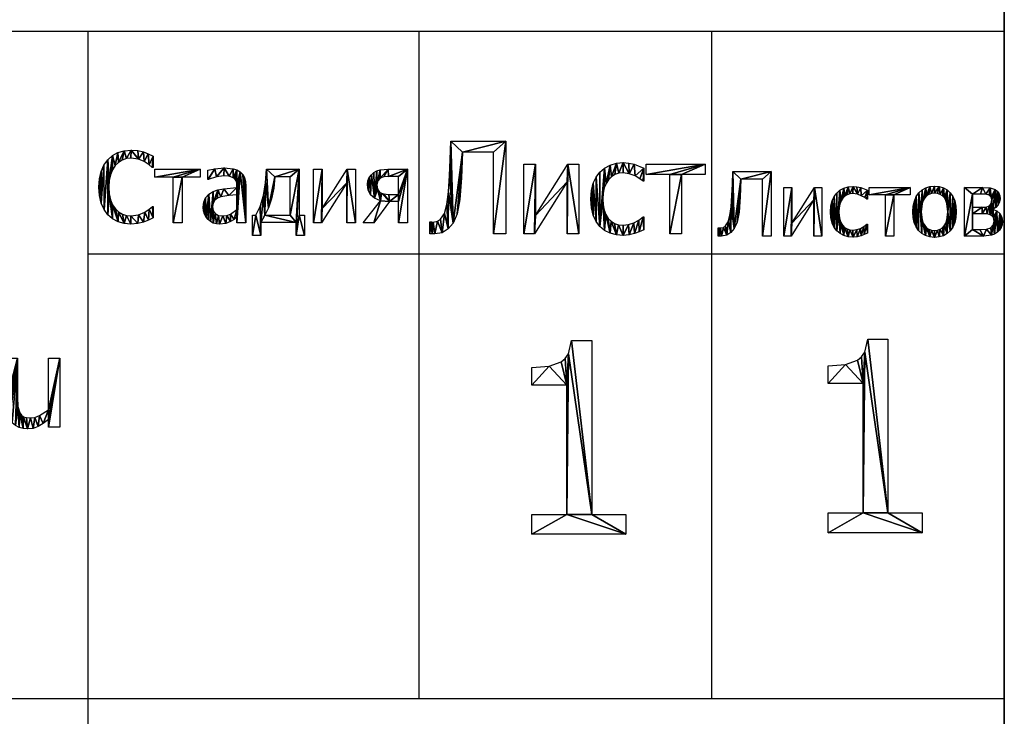
# Model space of a CAD drawing. Extents: x -665 to 1736, y 1569 to 3211.
# Drawn here: x 1591 to 1736, y 1665 to 1768 of the extents above; entities that cross this region are included whole.
import ezdxf

# ---------------------------------------------------------------- set-up
doc = ezdxf.new("R2010")
doc.units = 0
doc.header["$LTSCALE"] = 2.54
doc.layers.get('0').update_dxf_attribs({"color": 13, "linetype": 'CONTINUOUS'})

# ---------------------------------------------------------------- blocks, each defined once
blk = doc.blocks.new('______0')
at = {"color": 0}
for p, q in [((11.46, 15.88, 0.07), (11.46, 13.59, 0.07)), ((11.46, 13.59, 0.07), (11.3, 13.59, 0.07)), ((11.82, 11.69, 0.07), (11.82, 13.27, 0.07)), ((11.82, 13.27, 0.07), (20.9, 13.27, 0.07)), ((20.9, 13.27, 0.07), (20.9, 11.69, 0.07)), ((22.37, 11.21, 0.07), (22.37, 13.04, 0.07)), ((34.09, 13.27, 0.07), (40.65, 13.27, 0.07)), ((40.65, 13.27, 0.07), (40.65, 4.1, 0.07)), ((43.49, 2.57, 0.07), (43.49, 13.27, 0.07)), ((43.49, 13.27, 0.07), (45.27, 13.27, 0.07)), ((45.27, 13.27, 0.07), (45.27, 5.41, 0.07)), ((45.27, 5.41, 0.07), (50.25, 13.27, 0.07)), ((50.25, 13.27, 0.07), (51.93, 13.27, 0.07)), ((51.93, 13.27, 0.07), (51.93, 2.57, 0.07)), ((60.49, 8.23, 0.07), (60.49, 11.83, 0.07)), ((62.29, 13.27, 0.07), (62.29, 2.57, 0.07)), ((15.46, 11.69, 0.07), (11.82, 11.69, 0.07)), ((15.46, 2.57, 0.07), (15.46, 11.69, 0.07)), ((20.9, 11.69, 0.07), (17.26, 11.69, 0.07)), ((17.26, 11.69, 0.07), (17.26, 2.57, 0.07)), ((38.85, 11.75, 0.07), (35.79, 11.75, 0.07)), ((38.85, 4.1, 0.07), (38.85, 11.75, 0.07)), ((50.15, 10.55, 0.07), (45.11, 2.57, 0.07)), ((50.15, 2.57, 0.07), (50.15, 10.55, 0.07)), ((28.22, 5.2, 0.07), (28.22, 8.17, 0.07)), ((53.44, 2.57, 0.07), (56.88, 6.97, 0.07)), ((58.71, 6.81, 0.07), (55.54, 2.57, 0.07)), ((60.49, 6.81, 0.07), (58.71, 6.81, 0.07)), ((60.49, 2.57, 0.07), (60.49, 6.81, 0.07)), ((11.31, 5.8, 0.07), (11.46, 5.8, 0.07)), ((11.46, 5.8, 0.07), (11.46, 3.53, 0.07)), ((31.31, 0, 0.07), (31.31, 4.1, 0.07)), ((31.31, 4.1, 0.07), (32.02, 4.1, 0.07)), ((33.79, 4.1, 0.07), (38.85, 4.1, 0.07)), ((40.65, 4.1, 0.07), (41.71, 4.1, 0.07)), ((41.71, 4.1, 0.07), (41.71, 0, 0.07)), ((17.26, 2.57, 0.07), (15.46, 2.57, 0.07)), ((28.22, 2.57, 0.07), (28.22, 3.71, 0.07)), ((30.01, 2.57, 0.07), (28.22, 2.57, 0.07)), ((40.04, 2.6, 0.07), (32.99, 2.6, 0.07)), ((32.99, 2.6, 0.07), (32.99, 0, 0.07)), ((40.04, 0, 0.07), (40.04, 2.6, 0.07)), ((45.11, 2.57, 0.07), (43.49, 2.57, 0.07)), ((51.93, 2.57, 0.07), (50.15, 2.57, 0.07)), ((55.54, 2.57, 0.07), (53.44, 2.57, 0.07)), ((62.29, 2.57, 0.07), (60.49, 2.57, 0.07)), ((32.99, 0, 0.07), (31.31, 0, 0.07)), ((41.71, 0, 0.07), (40.04, 0, 0.07))]:
    blk.add_line(p, q, dxfattribs=at)
mesh = blk.add_polyface(dxfattribs=at)
corners = [(0.75, 11.36, 0.07), (0.75, 7.99, 0.07), (0.63, 9.68, 0.07), (1.09, 12.81, 0.07), (1.1, 6.49, 0.07), (1.65, 14.05, 0.07), (1.67, 5.22, 0.07), (2.41, 15.12, 0.07), (2.42, 4.18, 0.07), (2.61, 9.68, 0.07), (2.69, 10.99, 0.07), (3.35, 15.97, 0.07), (2.94, 12.16, 0.07), (3.34, 13.17, 0.07), (3.88, 13.99, 0.07), (4.43, 16.59, 0.07), (4.54, 14.63, 0.07), (5.67, 16.96, 0.07), (5.31, 15.1, 0.07), (6.14, 15.38, 0.07), (7.05, 17.09, 0.07), (7.03, 15.47, 0.07), (8.52, 15.28, 0.07), (8.4, 16.98, 0.07), (9.56, 16.71, 0.07), (9.7, 14.79, 0.07), (10.5, 16.36, 0.07), (10.66, 14.15, 0.07), (11.46, 15.88, 0.07), (11.3, 13.59, 0.07), (11.46, 13.59, 0.07), (2.69, 8.32, 0.07), (3.36, 3.36, 0.07), (2.96, 7.16, 0.07), (3.38, 6.18, 0.07), (4.45, 2.78, 0.07), (3.93, 5.37, 0.07), (4.57, 4.75, 0.07), (5.68, 2.43, 0.07), (5.33, 4.31, 0.07), (6.15, 4.04, 0.07), (7.02, 2.31, 0.07), (7.03, 3.95, 0.07), (8.41, 2.41, 0.07), (8.55, 4.15, 0.07), (9.56, 2.72, 0.07), (9.8, 4.66, 0.07), (10.57, 3.11, 0.07), (10.71, 5.26, 0.07), (11.46, 3.53, 0.07), (11.31, 5.8, 0.07), (11.46, 5.8, 0.07)]
mesh.append_faces([[corners[k] for k in face] for face in [(0, 1, 2), (29, 28, 30), (49, 50, 51)]], dxfattribs={"vtx0": -1, "color": 0})
mesh.append_faces([[corners[k] for k in face] for face in [(1, 3, 4), (4, 5, 6), (6, 7, 8), (9, 7, 10), (10, 11, 12), (12, 11, 13), (13, 11, 14), (14, 15, 16), (16, 17, 18), (18, 17, 19), (19, 20, 21), (21, 20, 22), (22, 24, 25), (25, 26, 27), (27, 28, 29), (8, 31, 32), (31, 8, 9), (32, 34, 35), (35, 37, 38), (38, 40, 41), (41, 42, 43), (43, 44, 45), (45, 46, 47), (47, 48, 49)]], dxfattribs={"vtx0": -1, "vtx1": -1, "color": 0})
mesh.append_faces([[corners[k] for k in face] for face in [(8, 7, 9)]], dxfattribs={"vtx0": -1, "vtx1": -1, "vtx2": -1, "color": 0})
mesh.append_faces([[corners[k] for k in face] for face in [(1, 0, 3), (4, 3, 5), (6, 5, 7), (10, 7, 11), (14, 11, 15), (16, 15, 17), (19, 17, 20), (22, 20, 23), (22, 23, 24), (25, 24, 26), (27, 26, 28), (32, 31, 33), (32, 33, 34), (35, 34, 36), (35, 36, 37), (38, 37, 39), (38, 39, 40), (41, 40, 42), (43, 42, 44), (45, 44, 46), (47, 46, 48), (49, 48, 50)]], dxfattribs={"vtx0": -1, "vtx2": -1, "color": 0})
mesh = blk.add_polyface(dxfattribs=at)
corners = [(20.9, 13.27, 0.07), (11.82, 11.69, 0.07), (11.82, 13.27, 0.07), (15.46, 11.69, 0.07), (17.26, 11.69, 0.07), (15.46, 2.57, 0.07), (20.9, 11.69, 0.07), (17.26, 2.57, 0.07)]
mesh.append_faces([[corners[k] for k in face] for face in [(0, 1, 2), (4, 0, 6)]], dxfattribs={"vtx0": -1, "color": 0})
mesh.append_faces([[corners[k] for k in face] for face in [(1, 0, 3), (3, 4, 5)]], dxfattribs={"vtx0": -1, "vtx1": -1, "color": 0})
mesh.append_faces([[corners[k] for k in face] for face in [(3, 0, 4)]], dxfattribs={"vtx0": -1, "vtx1": -1, "vtx2": -1, "color": 0})
mesh.append_faces([[corners[k] for k in face] for face in [(7, 5, 4)]], dxfattribs={"vtx1": -1, "color": 0})
mesh = blk.add_polyface(dxfattribs=at)
corners = [(23.79, 13.35, 0.07), (22.37, 11.21, 0.07), (22.37, 13.04, 0.07), (22.47, 11.21, 0.07), (24.16, 11.75, 0.07), (25.63, 13.52, 0.07), (25.62, 11.93, 0.07), (26.65, 11.86, 0.07), (27.49, 13.35, 0.07), (27.49, 11.57, 0.07), (28.21, 13.11, 0.07), (27.8, 11.32, 0.07), (28.03, 10.97, 0.07), (28.17, 10.52, 0.07), (28.22, 9.95, 0.07), (28.85, 12.73, 0.07), (28.22, 9.61, 0.07), (28.22, 8.17, 0.07), (28.22, 5.2, 0.07), (28.22, 3.71, 0.07), (28.22, 2.57, 0.07), (30.01, 2.57, 0.07), (29.36, 12.22, 0.07), (29.72, 11.59, 0.07), (29.94, 10.81, 0.07), (30.01, 9.89, 0.07), (23.35, 5.79, 0.07), (23.49, 2.52, 0.07), (22.93, 2.82, 0.07), (23.48, 4.98, 0.07), (23.87, 4.4, 0.07), (24.1, 2.33, 0.07), (24.51, 4.04, 0.07), (24.74, 2.27, 0.07), (25.38, 3.93, 0.07), (25.99, 2.4, 0.07), (26.19, 4.02, 0.07), (26.92, 2.79, 0.07), (26.93, 4.3, 0.07), (27.63, 3.25, 0.07), (21.61, 6.7, 0.07), (21.56, 4.97, 0.07), (21.49, 5.67, 0.07), (21.75, 4.31, 0.07), (21.96, 7.56, 0.07), (22.05, 3.71, 0.07), (22.57, 8.26, 0.07), (22.44, 3.22, 0.07), (23.45, 8.8, 0.07), (23.47, 6.51, 0.07), (24.43, 9.15, 0.07), (23.82, 7.05, 0.07), (24.35, 7.45, 0.07), (25.01, 7.73, 0.07), (25.57, 9.37, 0.07), (26.59, 8.01, 0.07)]
mesh.append_faces([[corners[k] for k in face] for face in [(0, 1, 2), (21, 24, 25), (40, 41, 42)]], dxfattribs={"vtx0": -1, "color": 0})
mesh.append_faces([[corners[k] for k in face] for face in [(1, 0, 3), (3, 0, 4), (4, 5, 6), (6, 5, 7), (7, 8, 9), (9, 10, 11), (11, 10, 12), (12, 10, 13), (13, 10, 14), (14, 15, 16), (17, 15, 18), (19, 15, 20), (20, 15, 21), (27, 30, 31), (31, 32, 33), (33, 34, 35), (35, 36, 37), (37, 38, 39), (39, 18, 19), (41, 40, 43), (43, 44, 45), (45, 46, 47), (47, 46, 28), (26, 48, 49), (49, 50, 51), (51, 50, 52), (52, 50, 53), (53, 54, 55), (55, 16, 17)]], dxfattribs={"vtx0": -1, "vtx1": -1, "color": 0})
mesh.append_faces([[corners[k] for k in face] for face in [(16, 15, 17), (18, 15, 19), (28, 48, 26)]], dxfattribs={"vtx0": -1, "vtx1": -1, "vtx2": -1, "color": 0})
mesh.append_faces([[corners[k] for k in face] for face in [(4, 0, 5), (7, 5, 8), (9, 8, 10), (14, 10, 15), (21, 15, 22), (21, 22, 23), (21, 23, 24), (26, 27, 28), (27, 26, 29), (27, 29, 30), (31, 30, 32), (33, 32, 34), (35, 34, 36), (37, 36, 38), (39, 38, 18), (43, 40, 44), (45, 44, 46), (28, 46, 48), (49, 48, 50), (53, 50, 54), (55, 54, 16)]], dxfattribs={"vtx0": -1, "vtx2": -1, "color": 0})
mesh = blk.add_polyface(dxfattribs=at)
corners = [(33.95, 10.52, 0.07), (33.79, 4.1, 0.07), (33.51, 8, 0.07), (34.53, 5.57, 0.07), (34.09, 13.27, 0.07), (35.79, 11.75, 0.07), (40.65, 13.27, 0.07), (35.13, 7.38, 0.07), (35.56, 9.46, 0.07), (38.85, 11.75, 0.07), (38.85, 4.1, 0.07), (40.04, 2.6, 0.07), (40.04, 0, 0.07), (40.65, 4.1, 0.07), (41.71, 0, 0.07), (41.71, 4.1, 0.07), (32.99, 2.6, 0.07), (32.85, 5.82, 0.07), (32.02, 4.1, 0.07), (31.31, 0, 0.07), (31.31, 4.1, 0.07), (32.99, 0, 0.07)]
mesh.append_faces([[corners[k] for k in face] for face in [(7, 5, 8), (14, 13, 15), (18, 19, 20)]], dxfattribs={"vtx0": -1, "color": 0})
mesh.append_faces([[corners[k] for k in face] for face in [(0, 1, 2), (1, 0, 3), (3, 5, 7), (5, 6, 9), (9, 6, 10), (11, 6, 12), (12, 13, 14), (2, 16, 17), (16, 1, 11), (19, 18, 21), (21, 17, 16)]], dxfattribs={"vtx0": -1, "vtx1": -1, "color": 0})
mesh.append_faces([[corners[k] for k in face] for face in [(3, 4, 5), (10, 6, 11), (16, 2, 1)]], dxfattribs={"vtx0": -1, "vtx1": -1, "vtx2": -1, "color": 0})
mesh.append_faces([[corners[k] for k in face] for face in [(3, 0, 4), (5, 4, 6), (12, 6, 13), (11, 1, 10), (21, 18, 17)]], dxfattribs={"vtx0": -1, "vtx2": -1, "color": 0})
mesh = blk.add_polyface(dxfattribs=at)
corners = [(45.27, 13.27, 0.07), (43.49, 2.57, 0.07), (43.49, 13.27, 0.07), (45.11, 2.57, 0.07), (45.27, 5.41, 0.07), (50.15, 10.55, 0.07), (50.25, 13.27, 0.07), (50.15, 2.57, 0.07), (51.93, 2.57, 0.07), (51.93, 13.27, 0.07)]
mesh.append_faces([[corners[k] for k in face] for face in [(0, 1, 2), (8, 6, 9)]], dxfattribs={"vtx0": -1, "color": 0})
mesh.append_faces([[corners[k] for k in face] for face in [(1, 0, 3), (3, 4, 5), (5, 6, 7), (7, 6, 8)]], dxfattribs={"vtx0": -1, "vtx1": -1, "color": 0})
mesh.append_faces([[corners[k] for k in face] for face in [(3, 0, 4), (5, 4, 6)]], dxfattribs={"vtx0": -1, "vtx2": -1, "color": 0})
mesh = blk.add_polyface(dxfattribs=at)
corners = [(54.4, 10.97, 0.07), (54.46, 9.05, 0.07), (54.31, 10.22, 0.07), (54.66, 11.61, 0.07), (54.93, 8.14, 0.07), (55.07, 12.17, 0.07), (55.72, 7.46, 0.07), (55.6, 12.62, 0.07), (56.14, 12.91, 0.07), (56.16, 10.16, 0.07), (56.28, 9.31, 0.07), (56.88, 6.97, 0.07), (56.71, 8.7, 0.07), (57.09, 8.46, 0.07), (56.81, 13.11, 0.07), (56.34, 10.93, 0.07), (56.86, 11.5, 0.07), (58.44, 13.27, 0.07), (57.55, 11.76, 0.07), (58.53, 11.83, 0.07), (62.29, 13.27, 0.07), (60.49, 11.83, 0.07), (60.49, 8.23, 0.07), (60.49, 6.81, 0.07), (60.49, 2.57, 0.07), (62.29, 2.57, 0.07), (55.54, 2.57, 0.07), (53.44, 2.57, 0.07), (58.71, 6.81, 0.07), (57.53, 8.32, 0.07), (58.59, 8.23, 0.07)]
mesh.append_faces([[corners[k] for k in face] for face in [(0, 1, 2), (24, 20, 25), (11, 26, 27)]], dxfattribs={"vtx0": -1, "color": 0})
mesh.append_faces([[corners[k] for k in face] for face in [(1, 3, 4), (4, 5, 6), (6, 10, 11), (14, 9, 8), (9, 14, 15), (15, 14, 16), (16, 17, 18), (18, 17, 19), (19, 20, 21), (21, 20, 22), (23, 20, 24), (26, 11, 28), (28, 22, 23)]], dxfattribs={"vtx0": -1, "vtx1": -1, "color": 0})
mesh.append_faces([[corners[k] for k in face] for face in [(6, 8, 9), (22, 20, 23), (28, 11, 13)]], dxfattribs={"vtx0": -1, "vtx1": -1, "vtx2": -1, "color": 0})
mesh.append_faces([[corners[k] for k in face] for face in [(1, 0, 3), (4, 3, 5), (6, 5, 7), (6, 7, 8), (6, 9, 10), (11, 10, 12), (11, 12, 13), (16, 14, 17), (19, 17, 20), (28, 13, 29), (28, 29, 30), (28, 30, 22)]], dxfattribs={"vtx0": -1, "vtx2": -1, "color": 0})
blk = doc.blocks.new('____2')
at = {"color": 0}
for p, q in [((3.35, 14.5, 0.07), (11.85, 14.5, 0.07)), ((11.85, 14.5, 0.07), (11.85, 0.24, 0.07)), ((9.95, 12.82, 0.07), (5.14, 12.82, 0.07)), ((9.95, 0.24, 0.07), (9.95, 12.82, 0.07)), ((14.6, 0.24, 0.07), (14.6, 10.94, 0.07)), ((14.6, 10.94, 0.07), (16.38, 10.94, 0.07)), ((16.38, 10.94, 0.07), (16.38, 3.08, 0.07)), ((16.38, 3.08, 0.07), (21.36, 10.94, 0.07)), ((21.36, 10.94, 0.07), (23.05, 10.94, 0.07)), ((23.05, 10.94, 0.07), (23.05, 0.24, 0.07)), ((33.44, 9.36, 0.07), (33.44, 10.94, 0.07)), ((33.44, 10.94, 0.07), (42.52, 10.94, 0.07)), ((42.52, 10.94, 0.07), (42.52, 9.36, 0.07)), ((33.07, 10.36, 0.07), (33.07, 8.34, 0.07)), ((37.08, 9.36, 0.07), (33.44, 9.36, 0.07)), ((37.08, 0.24, 0.07), (37.08, 9.36, 0.07)), ((42.52, 9.36, 0.07), (38.88, 9.36, 0.07)), ((38.88, 9.36, 0.07), (38.88, 0.24, 0.07)), ((21.26, 8.22, 0.07), (16.23, 0.24, 0.07)), ((21.26, 0.24, 0.07), (21.26, 8.22, 0.07)), ((33.07, 8.34, 0.07), (32.96, 8.34, 0.07)), ((0.14, 0.24, 0.07), (0.14, 2.08, 0.07)), ((32.96, 2.86, 0.07), (33.07, 2.86, 0.07)), ((33.07, 2.86, 0.07), (33.07, 0.84, 0.07)), ((11.85, 0.24, 0.07), (9.95, 0.24, 0.07)), ((16.23, 0.24, 0.07), (14.6, 0.24, 0.07)), ((23.05, 0.24, 0.07), (21.26, 0.24, 0.07)), ((38.88, 0.24, 0.07), (37.08, 0.24, 0.07))]:
    blk.add_line(p, q, dxfattribs=at)
mesh = blk.add_polyface(dxfattribs=at)
corners = [(0.28, 2.08, 0.07), (0.14, 0.24, 0.07), (0.14, 2.08, 0.07), (0.46, 0.23, 0.07), (0.44, 2.06, 0.07), (0.64, 2.05, 0.07), (0.87, 0.21, 0.07), (1.28, 2.16, 0.07), (2.02, 0.41, 0.07), (1.79, 2.48, 0.07), (2.36, 3.37, 0.07), (2.94, 1, 0.07), (2.74, 4.77, 0.07), (3, 6.69, 0.07), (3.7, 1.9, 0.07), (3.17, 9.19, 0.07), (3.27, 11.67, 0.07), (3.35, 14.5, 0.07), (5.14, 12.82, 0.07), (11.85, 14.5, 0.07), (4.31, 3.3, 0.07), (4.75, 5.52, 0.07), (4.99, 8.86, 0.07), (5.07, 10.7, 0.07), (9.95, 12.82, 0.07), (9.95, 0.24, 0.07), (11.85, 0.24, 0.07)]
mesh.append_faces([[corners[k] for k in face] for face in [(0, 1, 2), (22, 18, 23), (25, 19, 26)]], dxfattribs={"vtx0": -1, "color": 0})
mesh.append_faces([[corners[k] for k in face] for face in [(1, 0, 3), (3, 5, 6), (6, 7, 8), (8, 10, 11), (11, 13, 14), (14, 18, 20), (20, 18, 21), (21, 18, 22), (18, 19, 24), (24, 19, 25)]], dxfattribs={"vtx0": -1, "vtx1": -1, "color": 0})
mesh.append_faces([[corners[k] for k in face] for face in [(14, 17, 18)]], dxfattribs={"vtx0": -1, "vtx1": -1, "vtx2": -1, "color": 0})
mesh.append_faces([[corners[k] for k in face] for face in [(3, 0, 4), (3, 4, 5), (6, 5, 7), (8, 7, 9), (8, 9, 10), (11, 10, 12), (11, 12, 13), (14, 13, 15), (14, 15, 16), (14, 16, 17), (18, 17, 19)]], dxfattribs={"vtx0": -1, "vtx2": -1, "color": 0})
mesh = blk.add_polyface(dxfattribs=at)
corners = [(16.38, 10.94, 0.07), (14.6, 0.24, 0.07), (14.6, 10.94, 0.07), (16.23, 0.24, 0.07), (16.38, 3.08, 0.07), (21.26, 8.22, 0.07), (21.36, 10.94, 0.07), (21.26, 0.24, 0.07), (23.05, 0.24, 0.07), (23.05, 10.94, 0.07)]
mesh.append_faces([[corners[k] for k in face] for face in [(0, 1, 2), (8, 6, 9)]], dxfattribs={"vtx0": -1, "color": 0})
mesh.append_faces([[corners[k] for k in face] for face in [(1, 0, 3), (3, 4, 5), (5, 6, 7), (7, 6, 8)]], dxfattribs={"vtx0": -1, "vtx1": -1, "color": 0})
mesh.append_faces([[corners[k] for k in face] for face in [(3, 0, 4), (5, 4, 6)]], dxfattribs={"vtx0": -1, "vtx2": -1, "color": 0})
mesh = blk.add_polyface(dxfattribs=at)
corners = [(25.01, 6.89, 0.07), (25, 4.25, 0.07), (24.91, 5.57, 0.07), (25.28, 3.11, 0.07), (25.29, 8.01, 0.07), (25.72, 2.15, 0.07), (25.73, 8.95, 0.07), (26.3, 1.37, 0.07), (26.3, 9.73, 0.07), (27.01, 10.35, 0.07), (26.78, 5.57, 0.07), (26.83, 6.49, 0.07), (26.99, 7.29, 0.07), (27.26, 7.98, 0.07), (27.88, 10.81, 0.07), (27.63, 8.57, 0.07), (28.09, 9.03, 0.07), (28.86, 11.09, 0.07), (28.61, 9.36, 0.07), (29.21, 9.56, 0.07), (29.9, 11.19, 0.07), (29.88, 9.63, 0.07), (30.85, 9.48, 0.07), (30.77, 11.13, 0.07), (31.6, 10.94, 0.07), (31.73, 9.15, 0.07), (33.07, 10.36, 0.07), (32.47, 8.72, 0.07), (32.96, 8.34, 0.07), (33.07, 8.34, 0.07), (27.03, 0.77, 0.07), (26.83, 4.68, 0.07), (26.99, 3.89, 0.07), (27.24, 3.2, 0.07), (27.88, 0.34, 0.07), (27.6, 2.62, 0.07), (28.05, 2.16, 0.07), (28.85, 0.09, 0.07), (28.58, 1.83, 0.07), (29.19, 1.63, 0.07), (29.9, 0, 0.07), (29.88, 1.56, 0.07), (30.74, 1.65, 0.07), (30.84, 0.07, 0.07), (31.55, 1.93, 0.07), (31.67, 0.28, 0.07), (32.3, 2.34, 0.07), (32.39, 0.54, 0.07), (32.96, 2.86, 0.07), (33.07, 0.84, 0.07), (33.07, 2.86, 0.07)]
mesh.append_faces([[corners[k] for k in face] for face in [(0, 1, 2), (28, 26, 29), (49, 48, 50)]], dxfattribs={"vtx0": -1, "color": 0})
mesh.append_faces([[corners[k] for k in face] for face in [(1, 0, 3), (3, 4, 5), (5, 6, 7), (10, 9, 11), (11, 9, 12), (12, 9, 13), (13, 14, 15), (15, 14, 16), (16, 17, 18), (18, 17, 19), (19, 20, 21), (21, 20, 22), (22, 24, 25), (25, 26, 27), (27, 26, 28), (30, 33, 34), (34, 36, 37), (37, 39, 40), (40, 42, 43), (43, 44, 45), (45, 46, 47), (47, 48, 49)]], dxfattribs={"vtx0": -1, "vtx1": -1, "color": 0})
mesh.append_faces([[corners[k] for k in face] for face in [(7, 9, 10)]], dxfattribs={"vtx0": -1, "vtx1": -1, "vtx2": -1, "color": 0})
mesh.append_faces([[corners[k] for k in face] for face in [(3, 0, 4), (5, 4, 6), (7, 6, 8), (7, 8, 9), (13, 9, 14), (16, 14, 17), (19, 17, 20), (22, 20, 23), (22, 23, 24), (25, 24, 26), (10, 30, 7), (30, 10, 31), (30, 31, 32), (30, 32, 33), (34, 33, 35), (34, 35, 36), (37, 36, 38), (37, 38, 39), (40, 39, 41), (40, 41, 42), (43, 42, 44), (45, 44, 46), (47, 46, 48)]], dxfattribs={"vtx0": -1, "vtx2": -1, "color": 0})
mesh = blk.add_polyface(dxfattribs=at)
corners = [(42.52, 10.94, 0.07), (33.44, 9.36, 0.07), (33.44, 10.94, 0.07), (37.08, 9.36, 0.07), (38.88, 9.36, 0.07), (37.08, 0.24, 0.07), (42.52, 9.36, 0.07), (38.88, 0.24, 0.07)]
mesh.append_faces([[corners[k] for k in face] for face in [(0, 1, 2), (4, 0, 6)]], dxfattribs={"vtx0": -1, "color": 0})
mesh.append_faces([[corners[k] for k in face] for face in [(1, 0, 3), (3, 4, 5)]], dxfattribs={"vtx0": -1, "vtx1": -1, "color": 0})
mesh.append_faces([[corners[k] for k in face] for face in [(3, 0, 4)]], dxfattribs={"vtx0": -1, "vtx1": -1, "vtx2": -1, "color": 0})
mesh.append_faces([[corners[k] for k in face] for face in [(7, 5, 4)]], dxfattribs={"vtx1": -1, "color": 0})
blk = doc.blocks.new('______')
at = {"color": 0}
for p, q in [((3.35, 14.56, 0.07), (11.85, 14.56, 0.07)), ((11.85, 14.56, 0.07), (11.85, 0.3, 0.07)), ((9.95, 12.87, 0.07), (5.14, 12.87, 0.07)), ((9.95, 0.3, 0.07), (9.95, 12.87, 0.07)), ((14.6, 0.3, 0.07), (14.6, 11, 0.07)), ((14.6, 11, 0.07), (16.38, 11, 0.07)), ((16.38, 11, 0.07), (16.38, 3.14, 0.07)), ((16.38, 3.14, 0.07), (21.36, 11, 0.07)), ((21.36, 11, 0.07), (23.05, 11, 0.07)), ((23.05, 11, 0.07), (23.05, 0.3, 0.07)), ((33.44, 9.42, 0.07), (33.44, 11, 0.07)), ((33.44, 11, 0.07), (42.52, 11, 0.07)), ((42.52, 11, 0.07), (42.52, 9.42, 0.07)), ((54.51, 0.3, 0.07), (54.51, 11, 0.07)), ((33.07, 10.42, 0.07), (33.07, 8.4, 0.07)), ((37.08, 9.42, 0.07), (33.44, 9.42, 0.07)), ((37.08, 0.3, 0.07), (37.08, 9.42, 0.07)), ((42.52, 9.42, 0.07), (38.88, 9.42, 0.07)), ((38.88, 9.42, 0.07), (38.88, 0.3, 0.07)), ((56.29, 9.56, 0.07), (56.29, 6.63, 0.07)), ((21.26, 8.28, 0.07), (16.23, 0.3, 0.07)), ((21.26, 0.3, 0.07), (21.26, 8.28, 0.07)), ((33.07, 8.4, 0.07), (32.96, 8.4, 0.07)), ((56.29, 5.23, 0.07), (56.29, 1.73, 0.07)), ((60.8, 6.22, 0.07), (60.85, 6.15, 0.07)), ((32.96, 2.92, 0.07), (33.07, 2.92, 0.07)), ((33.07, 2.92, 0.07), (33.07, 0.9, 0.07)), ((0.14, 0.3, 0.07), (0.14, 2.14, 0.07)), ((11.85, 0.3, 0.07), (9.95, 0.3, 0.07)), ((16.23, 0.3, 0.07), (14.6, 0.3, 0.07)), ((23.05, 0.3, 0.07), (21.26, 0.3, 0.07)), ((38.88, 0.3, 0.07), (37.08, 0.3, 0.07))]:
    blk.add_line(p, q, dxfattribs=at)
mesh = blk.add_polyface(dxfattribs=at)
corners = [(0.28, 2.14, 0.07), (0.14, 0.3, 0.07), (0.14, 2.14, 0.07), (0.46, 0.28, 0.07), (0.44, 2.12, 0.07), (0.64, 2.11, 0.07), (0.87, 0.27, 0.07), (1.28, 2.21, 0.07), (2.02, 0.46, 0.07), (1.79, 2.54, 0.07), (2.36, 3.43, 0.07), (2.94, 1.05, 0.07), (2.74, 4.82, 0.07), (3, 6.75, 0.07), (3.7, 1.95, 0.07), (3.17, 9.24, 0.07), (3.27, 11.72, 0.07), (3.35, 14.56, 0.07), (5.14, 12.87, 0.07), (11.85, 14.56, 0.07), (4.31, 3.36, 0.07), (4.75, 5.57, 0.07), (4.99, 8.92, 0.07), (5.07, 10.76, 0.07), (9.95, 12.87, 0.07), (9.95, 0.3, 0.07), (11.85, 0.3, 0.07)]
mesh.append_faces([[corners[k] for k in face] for face in [(0, 1, 2), (22, 18, 23), (25, 19, 26)]], dxfattribs={"vtx0": -1, "color": 0})
mesh.append_faces([[corners[k] for k in face] for face in [(1, 0, 3), (3, 5, 6), (6, 7, 8), (8, 10, 11), (11, 13, 14), (14, 18, 20), (20, 18, 21), (21, 18, 22), (18, 19, 24), (24, 19, 25)]], dxfattribs={"vtx0": -1, "vtx1": -1, "color": 0})
mesh.append_faces([[corners[k] for k in face] for face in [(14, 17, 18)]], dxfattribs={"vtx0": -1, "vtx1": -1, "vtx2": -1, "color": 0})
mesh.append_faces([[corners[k] for k in face] for face in [(3, 0, 4), (3, 4, 5), (6, 5, 7), (8, 7, 9), (8, 9, 10), (11, 10, 12), (11, 12, 13), (14, 13, 15), (14, 15, 16), (14, 16, 17), (18, 17, 19)]], dxfattribs={"vtx0": -1, "vtx2": -1, "color": 0})
mesh = blk.add_polyface(dxfattribs=at)
corners = [(16.38, 11, 0.07), (14.6, 0.3, 0.07), (14.6, 11, 0.07), (16.23, 0.3, 0.07), (16.38, 3.14, 0.07), (21.26, 8.28, 0.07), (21.36, 11, 0.07), (21.26, 0.3, 0.07), (23.05, 0.3, 0.07), (23.05, 11, 0.07)]
mesh.append_faces([[corners[k] for k in face] for face in [(0, 1, 2), (8, 6, 9)]], dxfattribs={"vtx0": -1, "color": 0})
mesh.append_faces([[corners[k] for k in face] for face in [(1, 0, 3), (3, 4, 5), (5, 6, 7), (7, 6, 8)]], dxfattribs={"vtx0": -1, "vtx1": -1, "color": 0})
mesh.append_faces([[corners[k] for k in face] for face in [(3, 0, 4), (5, 4, 6)]], dxfattribs={"vtx0": -1, "vtx2": -1, "color": 0})
mesh = blk.add_polyface(dxfattribs=at)
corners = [(25.01, 6.94, 0.07), (25, 4.31, 0.07), (24.91, 5.63, 0.07), (25.28, 3.17, 0.07), (25.29, 8.07, 0.07), (25.72, 2.21, 0.07), (25.73, 9.01, 0.07), (26.3, 1.43, 0.07), (26.3, 9.79, 0.07), (27.01, 10.41, 0.07), (26.78, 5.63, 0.07), (26.83, 6.54, 0.07), (26.99, 7.35, 0.07), (27.26, 8.04, 0.07), (27.88, 10.87, 0.07), (27.63, 8.63, 0.07), (28.09, 9.09, 0.07), (28.86, 11.15, 0.07), (28.61, 9.42, 0.07), (29.21, 9.62, 0.07), (29.9, 11.25, 0.07), (29.88, 9.68, 0.07), (30.85, 9.54, 0.07), (30.77, 11.18, 0.07), (31.6, 11, 0.07), (31.73, 9.2, 0.07), (33.07, 10.42, 0.07), (32.47, 8.77, 0.07), (32.96, 8.4, 0.07), (33.07, 8.4, 0.07), (27.03, 0.82, 0.07), (26.83, 4.74, 0.07), (26.99, 3.95, 0.07), (27.24, 3.26, 0.07), (27.88, 0.4, 0.07), (27.6, 2.68, 0.07), (28.05, 2.21, 0.07), (28.85, 0.14, 0.07), (28.58, 1.88, 0.07), (29.19, 1.68, 0.07), (29.9, 0.06, 0.07), (29.88, 1.62, 0.07), (30.74, 1.71, 0.07), (30.84, 0.13, 0.07), (31.55, 1.98, 0.07), (31.67, 0.34, 0.07), (32.3, 2.4, 0.07), (32.39, 0.6, 0.07), (32.96, 2.92, 0.07), (33.07, 0.9, 0.07), (33.07, 2.92, 0.07)]
mesh.append_faces([[corners[k] for k in face] for face in [(0, 1, 2), (28, 26, 29), (49, 48, 50)]], dxfattribs={"vtx0": -1, "color": 0})
mesh.append_faces([[corners[k] for k in face] for face in [(1, 0, 3), (3, 4, 5), (5, 6, 7), (10, 9, 11), (11, 9, 12), (12, 9, 13), (13, 14, 15), (15, 14, 16), (16, 17, 18), (18, 17, 19), (19, 20, 21), (21, 20, 22), (22, 24, 25), (25, 26, 27), (27, 26, 28), (30, 33, 34), (34, 36, 37), (37, 39, 40), (40, 42, 43), (43, 44, 45), (45, 46, 47), (47, 48, 49)]], dxfattribs={"vtx0": -1, "vtx1": -1, "color": 0})
mesh.append_faces([[corners[k] for k in face] for face in [(7, 9, 10)]], dxfattribs={"vtx0": -1, "vtx1": -1, "vtx2": -1, "color": 0})
mesh.append_faces([[corners[k] for k in face] for face in [(3, 0, 4), (5, 4, 6), (7, 6, 8), (7, 8, 9), (13, 9, 14), (16, 14, 17), (19, 17, 20), (22, 20, 23), (22, 23, 24), (25, 24, 26), (10, 30, 7), (30, 10, 31), (30, 31, 32), (30, 32, 33), (34, 33, 35), (34, 35, 36), (37, 36, 38), (37, 38, 39), (40, 39, 41), (40, 41, 42), (43, 42, 44), (45, 44, 46), (47, 46, 48)]], dxfattribs={"vtx0": -1, "vtx2": -1, "color": 0})
mesh = blk.add_polyface(dxfattribs=at)
corners = [(42.52, 11, 0.07), (33.44, 9.42, 0.07), (33.44, 11, 0.07), (37.08, 9.42, 0.07), (38.88, 9.42, 0.07), (37.08, 0.3, 0.07), (42.52, 9.42, 0.07), (38.88, 0.3, 0.07)]
mesh.append_faces([[corners[k] for k in face] for face in [(0, 1, 2), (4, 0, 6)]], dxfattribs={"vtx0": -1, "color": 0})
mesh.append_faces([[corners[k] for k in face] for face in [(1, 0, 3), (3, 4, 5)]], dxfattribs={"vtx0": -1, "vtx1": -1, "color": 0})
mesh.append_faces([[corners[k] for k in face] for face in [(3, 0, 4)]], dxfattribs={"vtx0": -1, "vtx1": -1, "vtx2": -1, "color": 0})
mesh.append_faces([[corners[k] for k in face] for face in [(7, 5, 4)]], dxfattribs={"vtx1": -1, "color": 0})
mesh = blk.add_polyface(dxfattribs=at)
corners = [(45.13, 10.46, 0.07), (44.96, 5.64, 0.07), (44.42, 9.81, 0.07), (45.15, 7.45, 0.07), (45.95, 10.92, 0.07), (45.39, 8.16, 0.07), (45.72, 8.73, 0.07), (46.14, 9.17, 0.07), (46.87, 11.2, 0.07), (46.65, 9.49, 0.07), (47.23, 9.68, 0.07), (47.89, 11.29, 0.07), (47.89, 9.74, 0.07), (48.92, 11.2, 0.07), (48.55, 9.68, 0.07), (49.13, 9.49, 0.07), (49.84, 10.92, 0.07), (49.63, 9.17, 0.07), (50.05, 8.73, 0.07), (50.65, 10.46, 0.07), (50.38, 8.16, 0.07), (50.62, 7.45, 0.07), (50.8, 5.64, 0.07), (51.36, 9.81, 0.07), (43.19, 6.91, 0.07), (43.18, 4.41, 0.07), (43.1, 5.64, 0.07), (43.42, 3.31, 0.07), (43.43, 8.02, 0.07), (43.82, 2.35, 0.07), (43.84, 8.99, 0.07), (44.38, 1.52, 0.07), (45.08, 0.85, 0.07), (45.15, 3.87, 0.07), (45.9, 0.38, 0.07), (45.39, 3.17, 0.07), (45.72, 2.59, 0.07), (46.14, 2.14, 0.07), (46.84, 0.09, 0.07), (46.65, 1.81, 0.07), (47.23, 1.62, 0.07), (47.89, 0, 0.07), (47.89, 1.55, 0.07), (48.55, 1.62, 0.07), (48.92, 0.09, 0.07), (49.12, 1.81, 0.07), (49.84, 0.37, 0.07), (49.62, 2.13, 0.07), (50.04, 2.57, 0.07), (50.65, 0.83, 0.07), (50.38, 3.15, 0.07), (50.61, 3.85, 0.07), (51.36, 1.47, 0.07), (51.93, 9, 0.07), (51.93, 2.28, 0.07), (52.34, 8.03, 0.07), (52.34, 3.25, 0.07), (52.58, 6.91, 0.07), (52.58, 4.37, 0.07), (52.66, 5.64, 0.07)]
mesh.append_faces([[corners[k] for k in face] for face in [(24, 25, 26), (58, 57, 59)]], dxfattribs={"vtx0": -1, "color": 0})
mesh.append_faces([[corners[k] for k in face] for face in [(0, 1, 2), (1, 0, 3), (3, 4, 5), (5, 4, 6), (6, 4, 7), (7, 8, 9), (9, 8, 10), (10, 11, 12), (12, 13, 14), (14, 13, 15), (15, 16, 17), (17, 16, 18), (18, 19, 20), (20, 19, 21), (21, 19, 22), (25, 24, 27), (27, 28, 29), (29, 30, 31), (31, 2, 32), (32, 33, 34), (34, 37, 38), (38, 40, 41), (41, 43, 44), (44, 45, 46), (46, 48, 49), (49, 22, 52), (52, 53, 54), (54, 55, 56), (56, 57, 58)]], dxfattribs={"vtx0": -1, "vtx1": -1, "color": 0})
mesh.append_faces([[corners[k] for k in face] for face in [(32, 2, 1), (52, 22, 23)]], dxfattribs={"vtx0": -1, "vtx1": -1, "vtx2": -1, "color": 0})
mesh.append_faces([[corners[k] for k in face] for face in [(3, 0, 4), (7, 4, 8), (10, 8, 11), (12, 11, 13), (15, 13, 16), (18, 16, 19), (22, 19, 23), (27, 24, 28), (29, 28, 30), (31, 30, 2), (32, 1, 33), (34, 33, 35), (34, 35, 36), (34, 36, 37), (38, 37, 39), (38, 39, 40), (41, 40, 42), (41, 42, 43), (44, 43, 45), (46, 45, 47), (46, 47, 48), (49, 48, 50), (49, 50, 51), (49, 51, 22), (52, 23, 53), (54, 53, 55), (56, 55, 57)]], dxfattribs={"vtx0": -1, "vtx2": -1, "color": 0})
mesh = blk.add_polyface(dxfattribs=at)
corners = [(58.36, 6.63, 0.07), (56.29, 5.23, 0.07), (56.29, 6.63, 0.07), (58.41, 5.23, 0.07), (59.3, 6.69, 0.07), (59.47, 5.19, 0.07), (59.91, 6.95, 0.07), (60.19, 4.99, 0.07), (60.18, 7.18, 0.07), (60.36, 7.47, 0.07), (60.63, 4.71, 0.07), (60.5, 8.26, 0.07), (54.51, 11, 0.07), (56.29, 9.56, 0.07), (54.51, 0.3, 0.07), (58.44, 11, 0.07), (58.01, 9.56, 0.07), (59.19, 9.53, 0.07), (60.16, 10.92, 0.07), (59.96, 9.31, 0.07), (60.38, 8.89, 0.07), (61.25, 10.56, 0.07), (60.8, 6.22, 0.07), (61.43, 6.62, 0.07), (61.74, 10.2, 0.07), (61.93, 7.16, 0.07), (62.08, 9.74, 0.07), (62.24, 7.81, 0.07), (62.28, 9.19, 0.07), (62.35, 8.53, 0.07), (60.89, 4.4, 0.07), (60.85, 6.15, 0.07), (61.65, 5.82, 0.07), (61.04, 3.52, 0.07), (61.12, 0.73, 0.07), (61.79, 1.16, 0.07), (62.31, 5.26, 0.07), (62.25, 1.61, 0.07), (62.61, 2.16, 0.07), (62.76, 4.49, 0.07), (62.83, 2.8, 0.07), (62.9, 3.53, 0.07), (56.29, 1.73, 0.07), (58.72, 0.3, 0.07), (57.85, 1.73, 0.07), (59.36, 1.81, 0.07), (60.43, 0.47, 0.07), (60.28, 2.12, 0.07), (60.86, 2.69, 0.07)]
mesh.append_faces([[corners[k] for k in face] for face in [(27, 28, 29), (40, 39, 41)]], dxfattribs={"vtx0": -1, "color": 0})
mesh.append_faces([[corners[k] for k in face] for face in [(0, 1, 2), (1, 0, 3), (3, 4, 5), (5, 6, 7), (7, 9, 10), (12, 13, 14), (13, 15, 16), (16, 15, 17), (17, 18, 19), (19, 18, 20), (20, 21, 11), (22, 21, 23), (23, 24, 25), (25, 26, 27), (30, 32, 33), (34, 32, 35), (35, 36, 37), (37, 36, 38), (38, 39, 40), (14, 42, 43), (42, 2, 1), (43, 45, 46), (46, 48, 34)]], dxfattribs={"vtx0": -1, "vtx1": -1, "color": 0})
mesh.append_faces([[corners[k] for k in face] for face in [(11, 21, 10), (10, 21, 22), (33, 32, 34), (42, 14, 13)]], dxfattribs={"vtx0": -1, "vtx1": -1, "vtx2": -1, "color": 0})
mesh.append_faces([[corners[k] for k in face] for face in [(3, 0, 4), (5, 4, 6), (7, 6, 8), (7, 8, 9), (10, 9, 11), (13, 12, 15), (17, 15, 18), (20, 18, 21), (23, 21, 24), (25, 24, 26), (27, 26, 28), (22, 30, 10), (30, 22, 31), (30, 31, 32), (35, 32, 36), (38, 36, 39), (42, 13, 2), (43, 42, 44), (43, 44, 45), (46, 45, 47), (46, 47, 48), (34, 48, 33)]], dxfattribs={"vtx0": -1, "vtx2": -1, "color": 0})
blk = doc.blocks.new('SKPARK_RU_MAIL_S')
at = {"color": 0}
for p, q in [((130.92, 26.71, 0.07), (130.92, 34.7, 0.07)), ((130.92, 34.7, 0.07), (132.72, 34.7, 0.07)), ((132.72, 34.7, 0.07), (132.72, 24, 0.07)), ((130.92, 24, 0.07), (130.92, 25.19, 0.07)), ((132.72, 24, 0.07), (130.92, 24, 0.07))]:
    blk.add_line(p, q, dxfattribs=at)
mesh = blk.add_polyface(dxfattribs=at)
corners = [(132.72, 34.7, 0.07), (130.92, 26.71, 0.07), (130.92, 34.7, 0.07), (130.92, 25.19, 0.07), (130.92, 24, 0.07), (132.72, 24, 0.07), (126.11, 34.7, 0.07), (124.31, 27.76, 0.07), (124.31, 34.7, 0.07), (124.37, 26.76, 0.07), (124.56, 25.92, 0.07), (124.87, 25.23, 0.07), (125.28, 24.66, 0.07), (125.78, 24.23, 0.07), (126.11, 28.61, 0.07), (126.17, 27.2, 0.07), (126.36, 23.94, 0.07), (126.46, 26.22, 0.07), (126.99, 23.76, 0.07), (126.72, 25.86, 0.07), (127.05, 25.61, 0.07), (127.67, 23.71, 0.07), (127.52, 25.47, 0.07), (128.14, 25.42, 0.07), (128.55, 23.8, 0.07), (128.82, 25.51, 0.07), (129.34, 24.09, 0.07), (129.55, 25.8, 0.07), (130.11, 24.55, 0.07)]
mesh.append_faces([[corners[k] for k in face] for face in [(0, 1, 2), (4, 0, 5), (6, 7, 8)]], dxfattribs={"vtx0": -1, "color": 0})
mesh.append_faces([[corners[k] for k in face] for face in [(3, 0, 4), (7, 6, 9), (9, 6, 10), (10, 6, 11), (11, 6, 12), (12, 6, 13), (13, 15, 16), (16, 17, 18), (18, 20, 21), (21, 23, 24), (24, 25, 26), (26, 27, 28), (28, 1, 3)]], dxfattribs={"vtx0": -1, "vtx1": -1, "color": 0})
mesh.append_faces([[corners[k] for k in face] for face in [(1, 0, 3)]], dxfattribs={"vtx0": -1, "vtx1": -1, "vtx2": -1, "color": 0})
mesh.append_faces([[corners[k] for k in face] for face in [(13, 6, 14), (13, 14, 15), (16, 15, 17), (18, 17, 19), (18, 19, 20), (21, 20, 22), (21, 22, 23), (24, 23, 25), (26, 25, 27), (28, 27, 1)]], dxfattribs={"vtx0": -1, "vtx2": -1, "color": 0})
blk = doc.blocks.new('1')
at = {"color": 0}
for p, q in [((5.105, 14.31, 0.075), (6.59, 14.31, 0.075)), ((6.59, 14.31, 0.075), (6.59, 1.456, 0.075)), ((2.165, 11.015, 0.075), (2.165, 12.318, 0.075)), ((4.751, 11.015, 0.075), (2.165, 11.015, 0.075)), ((4.751, 1.456, 0.075), (4.751, 11.015, 0.075)), ((2.165, 0, 0.075), (2.165, 1.456, 0.075)), ((2.165, 1.456, 0.075), (4.751, 1.456, 0.075)), ((6.59, 1.456, 0.075), (9.119, 1.456, 0.075)), ((9.119, 1.456, 0.075), (9.119, 0, 0.075)), ((9.119, 0, 0.075), (2.165, 0, 0.075))]:
    blk.add_line(p, q, dxfattribs=at)
mesh = blk.add_polyface(dxfattribs=at)
corners = [(3.438, 12.422, 0.075), (2.165, 11.015, 0.075), (2.165, 12.318, 0.075), (4.751, 11.015, 0.075), (4.325, 12.735, 0.075), (4.634, 12.989, 0.075), (4.867, 13.337, 0.075), (4.751, 1.456, 0.075), (2.165, 0, 0.075), (2.165, 1.456, 0.075), (9.119, 0, 0.075), (6.59, 1.456, 0.075), (5.105, 14.31, 0.075), (6.59, 14.31, 0.075), (9.119, 1.456, 0.075)]
mesh.append_faces([[corners[k] for k in face] for face in [(0, 1, 2), (7, 8, 9), (11, 12, 13), (10, 11, 14)]], dxfattribs={"vtx0": -1, "color": 0})
mesh.append_faces([[corners[k] for k in face] for face in [(1, 0, 3), (3, 6, 7), (8, 7, 10)]], dxfattribs={"vtx0": -1, "vtx1": -1, "color": 0})
mesh.append_faces([[corners[k] for k in face] for face in [(10, 7, 11), (11, 7, 6)]], dxfattribs={"vtx0": -1, "vtx1": -1, "vtx2": -1, "color": 0})
mesh.append_faces([[corners[k] for k in face] for face in [(3, 0, 4), (3, 4, 5), (3, 5, 6), (11, 6, 12)]], dxfattribs={"vtx0": -1, "vtx2": -1, "color": 0})
blk = doc.blocks.new('GROUP_1')
at = {"color": 0}
for p, q in [((1199.31, 3152.6), (1280.03, 3152.6)), ((1280.03, 3109.32), (1280.03, 3152.6)), ((1280.03, 3152.6), (1312.93, 3152.6)), ((1312.93, 3109.32), (1312.93, 3152.6)), ((1312.93, 3152.6), (1378.66, 3152.6)), ((1378.66, 3109.32), (1378.66, 3152.6)), ((1378.66, 3152.6), (1477.3, 3152.6)), ((1280.03, 3066.05), (1280.03, 3109.32)), ((1280.03, 3109.32), (1312.93, 3109.32)), ((1312.93, 3109.32), (1378.66, 3109.32)), ((1312.93, 3066.05), (1312.93, 3109.32)), ((1378.66, 3066.05), (1378.66, 3109.32)), ((1280.03, 3017.09), (1280.03, 3066.05)), ((1280.03, 3066.05), (1312.93, 3066.05)), ((1312.93, 3017.09), (1312.93, 3066.05)), ((1312.93, 3066.05), (1378.66, 3066.05)), ((1378.66, 3017.09), (1378.66, 3066.05)), ((1280.03, 2881.58), (1280.03, 3017.09)), ((1280.03, 3017.09), (1312.93, 3017.09)), ((1312.93, 3017.09), (1378.66, 3017.09)), ((1378.66, 2881.58), (1378.66, 3017.09)), ((1378.66, 3017.09), (1477.3, 3017.09))]:
    blk.add_line(p, q, dxfattribs=at)
at = {"color": 0, "rotation": 90.00000000000004}
for name, p, xscale, yscale in [('______', (1310.52, 3110.2), 0.67, 0.67), ('1', (1354.16, 3122.22), 2, 2), ('____2', (1310.22, 3067.54), 0.96, 0.96), ('1', (1354.4, 3078.41), 2, 2), ('______0', (1310.26, 3018.26), 0.74, 0.74), ('SKPARK_RU_MAIL_S', (1361.36, 2886.89), 0.9499999999999998, 0.9499999999999998)]:
    blk.add_blockref(name, p, dxfattribs=dict(at, xscale=xscale, yscale=yscale))

msp = doc.modelspace()

# ---------------------------------------------------------------- linework, layer by layer
at = {"color": 0}
msp.add_line((1736.14, 1568.81), (1736.14, 3210.62), dxfattribs=at)

# ---------------------------------------------------------------- block references
at = {"color": 0, "rotation": 270}
msp.add_blockref('GROUP_1', (-1416.46, 3046.1), dxfattribs=at)

doc.saveas('drawing.dxf')
